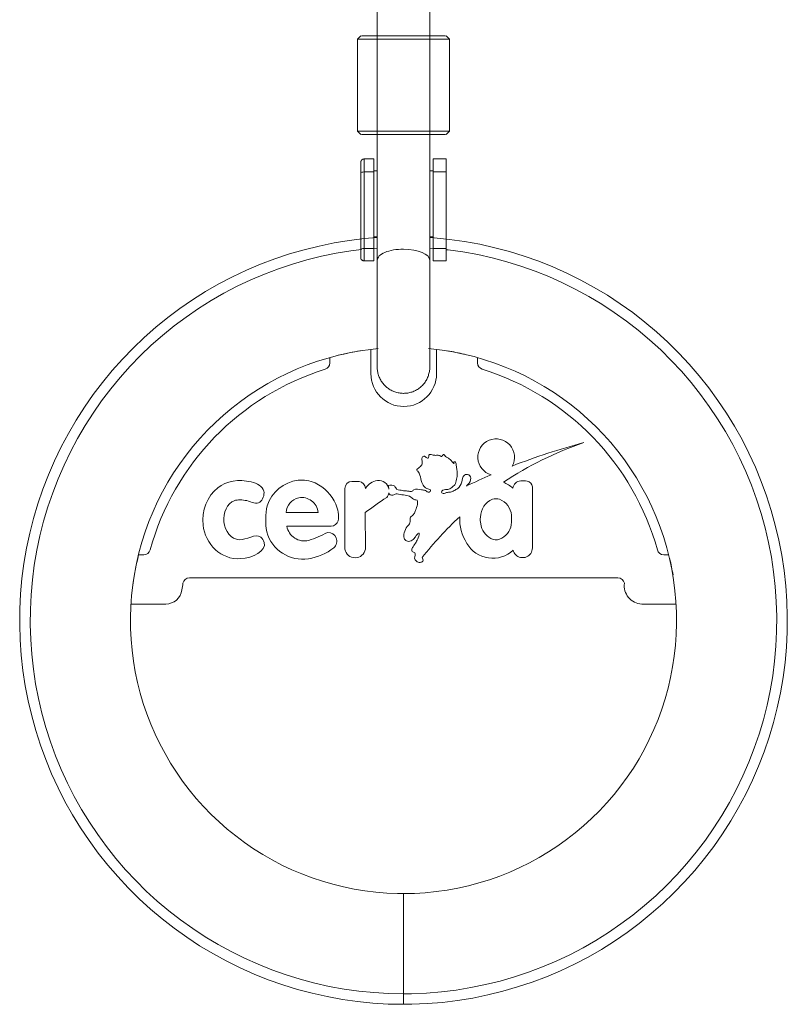
# Model space of a CAD drawing. Units: millimetres. Extents: x -38271 to -11660, y -6674 to 12144.
# Drawn here: x -17037 to -16803, y 3178 to 3478 of the extents above; entities that cross this region are included whole.
import ezdxf

# ---------------------------------------------------------------- set-up
doc = ezdxf.new("R2010")
doc.units = ezdxf.units.MM
for name, color, linetype, lineweight in [('8074898_dwg', 8, 'Continuous', 9), ('HAGS-R-Black', 7, 'Continuous', 9), ('HAGS-ST-SS', 7, 'Continuous', 9)]:
    doc.layers.add(name, color=color, linetype=linetype, lineweight=lineweight)

# ---------------------------------------------------------------- blocks, each defined once
blk = doc.blocks.new('8074898_dwg_xadon-666681-South')
at = {"layer": 'HAGS-R-Black'}
for p, q in [((1672, 2197), (1672, 2283)), ((1688, 2283), (1688, 2197)), ((1672, 2167.59), (1672, 2197)), ((1672, 2152.67), (1672, 2194.28)), ((1688, 2197), (1688, 2167.59)), ((1688, 2194.28), (1688, 2152.67)), ((1668, 2183.5), (1671, 2183.5)), ((1668, 2183.5), (1668, 2179.55)), ((1671, 2183.5), (1671, 2179.55)), ((1689, 2183.5), (1693, 2183.5)), ((1689, 2179.55), (1689, 2183.5)), ((1693, 2183.5), (1693, 2179.55)), ((1667, 2179.21), (1667, 2182.06)), ((1668, 2179.55), (1668, 2156.26)), ((1668, 2179.55), (1671, 2179.55)), ((1672.08, 2179.85), (1671, 2179.85)), ((1671, 2179.55), (1671, 2156.26)), ((1689, 2179.85), (1687.92, 2179.85)), ((1693, 2179.55), (1689, 2179.55)), ((1689, 2156.26), (1689, 2179.55)), ((1693, 2179.55), (1693, 2156.26)), ((1667, 2155.92), (1667, 2179.21)), ((1667, 2155.92), (1667, 2179.21)), ((1671, 2159.85), (1672.02, 2159.85)), ((1672, 2159.06), (1672, 2159.85)), ((1687.98, 2159.85), (1689, 2159.85)), ((1688, 2159.85), (1688, 2159.07)), ((1667, 2154.89), (1667, 2155.92)), ((1667, 2153.32), (1667, 2155.46)), ((1668, 2156.26), (1668, 2154.89)), ((1668, 2156.26), (1671, 2156.26)), ((1671, 2156.27), (1672.01, 2156.35)), ((1671, 2156.26), (1671, 2154.89)), ((1687.99, 2156.35), (1689, 2156.29)), ((1693, 2156.26), (1689, 2156.26)), ((1689, 2156.26), (1689, 2152.5)), ((1693, 2152.5), (1693, 2156.26)), ((1667, 2153.32), (1667, 2154.89)), ((1668, 2154.89), (1668, 2152.5)), ((1671, 2152.5), (1668, 2152.5)), ((1671, 2154.89), (1671, 2152.5)), ((1689, 2152.5), (1693, 2152.5)), ((1670.07, 2125.55), (1670.07, 2118.15)), ((1690.07, 2118.15), (1690.07, 2125.55)), ((1657.57, 2121.41), (1657.57, 2123.05)), ((1702.57, 2123.05), (1702.57, 2121.41)), ((1666.48, 2085.34), (1664.31, 2085.34)), ((1719.26, 2065.52), (1719.26, 2083.65)), ((1662.13, 2083.15), (1662.16, 2064.69)), ((1644.26, 2075.88), (1653.99, 2075.9)), ((1668.39, 2064.7), (1668.37, 2075.87)), ((1644.5, 2071.69), (1657.98, 2071.72)), ((1599.36, 2063), (1600.92, 2063)), ((1759.21, 2063), (1760.77, 2063)), ((1614.84, 2056), (1745.29, 2056)), ((1597.07, 2048), (1607.6, 2048)), ((1752.53, 2048), (1763.06, 2048)), ((1680, 1959.85), (1680, 1958.83)), ((1680, 1958.83), (1680, 1959.85)), ((1680, 1958.83), (1680, 1955.91)), ((1680, 1955.91), (1680, 1958.83)), ((1680, 1951.43), (1680, 1955.91)), ((1680, 1955.9), (1680, 1945.93)), ((1680, 1945.93), (1680, 1951.42)), ((1680, 1940.08), (1680, 1945.93)), ((1680, 1945.92), (1680, 1940.07)), ((1680, 1940.07), (1680, 1934.57)), ((1680, 1934.58), (1680, 1940.07)), ((1680, 1934.57), (1680, 1930.09)), ((1680, 1930.1), (1680, 1934.57)), ((1680, 1930.09), (1680, 1927.17)), ((1680, 1927.17), (1680, 1930.09)), ((1680, 1927.17), (1680, 1926.15)), ((1680, 1926.15), (1680, 1927.17))]:
    blk.add_line(p, q, dxfattribs=at)
at = {"layer": 'HAGS-R-Black', "flags": 128}
for points in [[(1668, 2183.5), (1667.96, 2183.5), (1667.92, 2183.5), (1667.88, 2183.49), (1667.84, 2183.49), (1667.8, 2183.48), (1667.76, 2183.47), (1667.72, 2183.46), (1667.69, 2183.45), (1667.65, 2183.44), (1667.61, 2183.42), (1667.57, 2183.4), (1667.54, 2183.39), (1667.5, 2183.37), (1667.47, 2183.35), (1667.44, 2183.33), (1667.4, 2183.3), (1667.37, 2183.28), (1667.34, 2183.25), (1667.31, 2183.22), (1667.28, 2183.2), (1667.26, 2183.17), (1667.23, 2183.14), (1667.2, 2183.11), (1667.18, 2183.07), (1667.16, 2183.04), (1667.14, 2183.01), (1667.12, 2182.97), (1667.1, 2182.94), (1667.08, 2182.9), (1667.07, 2182.86), (1667.05, 2182.82), (1667.04, 2182.79), (1667.03, 2182.75), (1667.02, 2182.71), (1667.01, 2182.67), (1667.01, 2182.63), (1667, 2182.59), (1667, 2182.55), (1667, 2182.51), (1667, 2182.5)], [(1667, 2179.21), (1667, 2179.4), (1667, 2179.58), (1667, 2179.76), (1667, 2179.94), (1667, 2180.11), (1667, 2180.28), (1667, 2180.44), (1667, 2180.6), (1667, 2180.76), (1667, 2180.9), (1667, 2181.05), (1667, 2181.19), (1667, 2181.32), (1667, 2181.44), (1667, 2181.56), (1667, 2181.68), (1667, 2181.78), (1667, 2181.88), (1667, 2181.98), (1667, 2182.06), (1667, 2182.14), (1667, 2182.21), (1667, 2182.27), (1667, 2182.33), (1667, 2182.38), (1667, 2182.42), (1667, 2182.45), (1667, 2182.47), (1667, 2182.49), (1667, 2182.5), (1667, 2182.5)], [(1667, 2182.5), (1667, 2182.5), (1667, 2182.48), (1667, 2182.46), (1667, 2182.44), (1667, 2182.4), (1667, 2182.36), (1667, 2182.31), (1667, 2182.25), (1667, 2182.18), (1667, 2182.11), (1667, 2182.02), (1667, 2181.93), (1667, 2181.84), (1667, 2181.74), (1667, 2181.63), (1667, 2181.51), (1667, 2181.39), (1667, 2181.26), (1667, 2181.12), (1667, 2180.98), (1667, 2180.84), (1667, 2180.69), (1667, 2180.53), (1667, 2180.37), (1667, 2180.2), (1667, 2180.03), (1667, 2179.86), (1667, 2179.68), (1667, 2179.5), (1667, 2179.31)], [(1680, 1926.15), (1675.33, 1926.24), (1670.66, 1926.52), (1666.01, 1926.99), (1661.38, 1927.64), (1656.79, 1928.48), (1652.22, 1929.5), (1647.71, 1930.7), (1643.24, 1932.08), (1638.84, 1933.64), (1634.5, 1935.37), (1630.23, 1937.28), (1626.04, 1939.35), (1621.94, 1941.6), (1617.93, 1944), (1614.02, 1946.56), (1610.22, 1949.28), (1606.53, 1952.14), (1602.95, 1955.15), (1599.5, 1958.3), (1596.18, 1961.59), (1592.99, 1965.01), (1589.94, 1968.55), (1587.03, 1972.21), (1584.28, 1975.98), (1581.67, 1979.87), (1579.23, 1983.85), (1576.94, 1987.93), (1574.82, 1992.09), (1572.87, 1996.34), (1571.09, 2000.66), (1569.49, 2005.05), (1568.06, 2009.5), (1566.81, 2014), (1565.74, 2018.55), (1564.85, 2023.14), (1564.15, 2027.76), (1563.63, 2032.41), (1563.3, 2037.07), (1563.16, 2041.74), (1563.2, 2046.41), (1563.43, 2051.08), (1563.85, 2055.74), (1564.45, 2060.37), (1565.24, 2064.98), (1566.21, 2069.55), (1567.36, 2074.08), (1568.69, 2078.56), (1570.2, 2082.98), (1571.89, 2087.34), (1573.75, 2091.63), (1575.78, 2095.84), (1577.97, 2099.96), (1580.33, 2104), (1582.85, 2107.93), (1585.53, 2111.77), (1588.35, 2115.49), (1591.32, 2119.1), (1594.44, 2122.58), (1597.69, 2125.94), (1601.07, 2129.16), (1604.58, 2132.25), (1608.21, 2135.2), (1611.95, 2137.99), (1615.81, 2140.64), (1619.76, 2143.13), (1623.82, 2145.46), (1627.96, 2147.62), (1632.18, 2149.62), (1636.49, 2151.45), (1640.86, 2153.1), (1645.29, 2154.58), (1649.78, 2155.87), (1654.32, 2156.99), (1658.9, 2157.93), (1663.51, 2158.68), (1668.15, 2159.25), (1671.93, 2159.56)], [(1688.07, 2159.55), (1689.34, 2159.48), (1693.99, 2159.01), (1698.62, 2158.36), (1703.21, 2157.52), (1707.78, 2156.5), (1712.29, 2155.3), (1716.76, 2153.92), (1721.16, 2152.36), (1725.5, 2150.63), (1729.77, 2148.72), (1733.96, 2146.65), (1738.06, 2144.4), (1742.07, 2142), (1745.98, 2139.44), (1749.78, 2136.72), (1753.47, 2133.86), (1757.05, 2130.85), (1760.5, 2127.7), (1763.82, 2124.41), (1767.01, 2120.99), (1770.06, 2117.45), (1772.97, 2113.79), (1775.72, 2110.02), (1778.33, 2106.13), (1780.77, 2102.15), (1783.06, 2098.07), (1785.18, 2093.91), (1787.13, 2089.66), (1788.91, 2085.34), (1790.51, 2080.95), (1791.94, 2076.5), (1793.19, 2072), (1794.26, 2067.45), (1795.15, 2062.86), (1795.85, 2058.24), (1796.37, 2053.59), (1796.7, 2048.93), (1796.84, 2044.26), (1796.8, 2039.59), (1796.57, 2034.92), (1796.15, 2030.26), (1795.55, 2025.63), (1794.76, 2021.02), (1793.79, 2016.45), (1792.64, 2011.92), (1791.31, 2007.44), (1789.8, 2003.02), (1788.11, 1998.66), (1786.25, 1994.37), (1784.22, 1990.16), (1782.03, 1986.04), (1779.67, 1982), (1777.15, 1978.07), (1774.47, 1974.23), (1771.65, 1970.51), (1768.68, 1966.9), (1765.56, 1963.42), (1762.31, 1960.06), (1758.93, 1956.84), (1755.42, 1953.75), (1751.79, 1950.8), (1748.05, 1948.01), (1744.19, 1945.36), (1740.24, 1942.87), (1736.18, 1940.54), (1732.04, 1938.38), (1727.82, 1936.38), (1723.51, 1934.55), (1719.14, 1932.9), (1714.71, 1931.42), (1710.22, 1930.13), (1705.68, 1929.01), (1701.1, 1928.07), (1696.49, 1927.32), (1691.85, 1926.75), (1687.19, 1926.37), (1682.52, 1926.18), (1680, 1926.15)], [(1680, 1929.35), (1675.46, 1929.44), (1670.92, 1929.71), (1666.39, 1930.17), (1661.89, 1930.8), (1657.42, 1931.62), (1652.99, 1932.61), (1648.59, 1933.78), (1644.25, 1935.12), (1639.96, 1936.64), (1635.74, 1938.32), (1631.59, 1940.17), (1627.52, 1942.19), (1623.53, 1944.37), (1619.63, 1946.71), (1615.83, 1949.2), (1612.13, 1951.84), (1608.54, 1954.63), (1605.06, 1957.56), (1601.7, 1960.62), (1598.47, 1963.82), (1595.37, 1967.14), (1592.41, 1970.59), (1589.58, 1974.15), (1586.9, 1977.82), (1584.37, 1981.59), (1581.99, 1985.47), (1579.77, 1989.43), (1577.7, 1993.48), (1575.81, 1997.62), (1574.07, 2001.82), (1572.51, 2006.09), (1571.12, 2010.41), (1569.91, 2014.79), (1568.87, 2019.22), (1568, 2023.68), (1567.32, 2028.18), (1566.82, 2032.7), (1566.5, 2037.23), (1566.36, 2041.77), (1566.4, 2046.32), (1566.62, 2050.86), (1567.03, 2055.39), (1567.61, 2059.89), (1568.38, 2064.37), (1569.32, 2068.82), (1570.44, 2073.23), (1571.74, 2077.58), (1573.21, 2081.89), (1574.85, 2086.12), (1576.66, 2090.3), (1578.63, 2094.39), (1580.77, 2098.4), (1583.06, 2102.33), (1585.51, 2106.16), (1588.11, 2109.88), (1590.86, 2113.5), (1593.75, 2117.01), (1596.78, 2120.4), (1599.94, 2123.67), (1603.23, 2126.8), (1606.65, 2129.81), (1610.18, 2132.67), (1613.82, 2135.39), (1617.57, 2137.96), (1621.41, 2140.39), (1625.35, 2142.65), (1629.38, 2144.76), (1633.49, 2146.7), (1637.68, 2148.48), (1641.93, 2150.08), (1646.24, 2151.52), (1650.61, 2152.78), (1655.02, 2153.87), (1659.48, 2154.78), (1663.96, 2155.51), (1667.18, 2155.91)], [(1667, 2154.89), (1667, 2155.01), (1667, 2155.13), (1667, 2155.25), (1667, 2155.37), (1667, 2155.49), (1667, 2155.61), (1667, 2155.72), (1667, 2155.84), (1667, 2155.92)], [(1693, 2155.89), (1693.61, 2155.83), (1698.11, 2155.2), (1702.58, 2154.38), (1707.01, 2153.39), (1711.41, 2152.22), (1715.75, 2150.88), (1720.04, 2149.36), (1724.26, 2147.68), (1728.41, 2145.83), (1732.48, 2143.81), (1736.47, 2141.63), (1740.37, 2139.29), (1744.17, 2136.8), (1747.87, 2134.16), (1751.46, 2131.37), (1754.94, 2128.44), (1758.3, 2125.38), (1761.53, 2122.18), (1764.63, 2118.86), (1767.59, 2115.41), (1770.42, 2111.85), (1773.1, 2108.18), (1775.63, 2104.41), (1778.01, 2100.53), (1780.23, 2096.57), (1782.3, 2092.52), (1784.19, 2088.38), (1785.93, 2084.18), (1787.49, 2079.91), (1788.88, 2075.59), (1790.09, 2071.21), (1791.13, 2066.78), (1792, 2062.32), (1792.68, 2057.82), (1793.18, 2053.3), (1793.5, 2048.77), (1793.64, 2044.23), (1793.6, 2039.68), (1793.38, 2035.14), (1792.97, 2030.61), (1792.39, 2026.11), (1791.62, 2021.63), (1790.68, 2017.18), (1789.56, 2012.77), (1788.26, 2008.42), (1786.79, 2004.11), (1785.15, 1999.88), (1783.34, 1995.7), (1781.37, 1991.61), (1779.23, 1987.6), (1776.94, 1983.67), (1774.49, 1979.84), (1771.89, 1976.12), (1769.14, 1972.5), (1766.25, 1968.99), (1763.22, 1965.6), (1760.06, 1962.33), (1756.77, 1959.2), (1753.35, 1956.19), (1749.82, 1953.33), (1746.18, 1950.61), (1742.43, 1948.04), (1738.59, 1945.61), (1734.65, 1943.35), (1730.62, 1941.24), (1726.51, 1939.3), (1722.32, 1937.52), (1718.07, 1935.92), (1713.76, 1934.48), (1709.39, 1933.22), (1704.98, 1932.13), (1700.52, 1931.22), (1696.04, 1930.49), (1691.53, 1929.94), (1687, 1929.57), (1682.45, 1929.38), (1680, 1929.35)], [(1667, 2153.32), (1667, 2153.43), (1667, 2153.53), (1667, 2153.64), (1667, 2153.75), (1667, 2153.86), (1667, 2153.98), (1667, 2154.09), (1667, 2154.21), (1667, 2154.33), (1667, 2154.44), (1667, 2154.56), (1667, 2154.68), (1667, 2154.8), (1667, 2154.89)], [(1672, 2143), (1672, 2143.91), (1672, 2144.83), (1672, 2145.74), (1672, 2146.64), (1672, 2147.54), (1672, 2148.43), (1672, 2149.31), (1672, 2150.19), (1672, 2151.05), (1672, 2151.9), (1672, 2152.67)], [(1688, 2152.67), (1688, 2151.83), (1688, 2150.98), (1688, 2150.12), (1688, 2149.25), (1688, 2148.36), (1688, 2147.47), (1688, 2146.57), (1688, 2145.67), (1688, 2144.76), (1688, 2143.84), (1688, 2143)], [(1672, 2120.15), (1672, 2120.17), (1672, 2120.22), (1672, 2120.31), (1672, 2120.44), (1672, 2120.61), (1672, 2120.8), (1672, 2121.04), (1672, 2121.31), (1672, 2121.61), (1672, 2121.95), (1672, 2122.33), (1672, 2122.73), (1672, 2123.17), (1672, 2123.64), (1672, 2124.14), (1672, 2124.67), (1672, 2125.23), (1672, 2125.82), (1672, 2126.44), (1672, 2127.08), (1672, 2127.75), (1672, 2128.44), (1672, 2129.16), (1672, 2129.9), (1672, 2130.65), (1672, 2131.43), (1672, 2132.23), (1672, 2133.04), (1672, 2133.88), (1672, 2134.72), (1672, 2135.58), (1672, 2136.45), (1672, 2137.33), (1672, 2138.22), (1672, 2139.12), (1672, 2140.02), (1672, 2140.93), (1672, 2141.84), (1672, 2142.75), (1672, 2143)], [(1688, 2143), (1688, 2142.09), (1688, 2141.17), (1688, 2140.26), (1688, 2139.36), (1688, 2138.46), (1688, 2137.57), (1688, 2136.69), (1688, 2135.81), (1688, 2134.95), (1688, 2134.1), (1688, 2133.27), (1688, 2132.45), (1688, 2131.65), (1688, 2130.86), (1688, 2130.1), (1688, 2129.35), (1688, 2128.63), (1688, 2127.93), (1688, 2127.26), (1688, 2126.61), (1688, 2125.98), (1688, 2125.39), (1688, 2124.82), (1688, 2124.28), (1688, 2123.77), (1688, 2123.29), (1688, 2122.85), (1688, 2122.43), (1688, 2122.05), (1688, 2121.7), (1688, 2121.39), (1688, 2121.11), (1688, 2120.86), (1688, 2120.66), (1688, 2120.48), (1688, 2120.35), (1688, 2120.24), (1688, 2120.18), (1688, 2120.15), (1688, 2120.15)], [(1672.29, 2125.78), (1670.05, 2125.55), (1666.75, 2125.09), (1663.48, 2124.49), (1660.24, 2123.77), (1657.02, 2122.91), (1653.84, 2121.93), (1650.71, 2120.82), (1647.62, 2119.59), (1644.58, 2118.23), (1641.6, 2116.75), (1638.68, 2115.16), (1635.83, 2113.45), (1633.05, 2111.63), (1630.34, 2109.69), (1627.72, 2107.66), (1625.17, 2105.51), (1622.72, 2103.27), (1620.35, 2100.93), (1618.08, 2098.5), (1615.91, 2095.98), (1613.85, 2093.37), (1611.88, 2090.69), (1610.03, 2087.93), (1608.29, 2085.09), (1606.67, 2082.19), (1605.16, 2079.23), (1603.77, 2076.21), (1602.5, 2073.13), (1601.36, 2070.01), (1600.34, 2066.84), (1599.45, 2063.64), (1598.69, 2060.4), (1598.06, 2057.13), (1597.56, 2053.84), (1597.19, 2050.54), (1596.96, 2047.22), (1596.85, 2043.9), (1596.89, 2040.57), (1597.05, 2037.25), (1597.35, 2033.94), (1597.77, 2030.64), (1598.33, 2027.36), (1599.02, 2024.11), (1599.84, 2020.89), (1600.79, 2017.7), (1601.87, 2014.55), (1603.07, 2011.45), (1604.39, 2008.4), (1605.84, 2005.4), (1607.4, 2002.47), (1609.08, 1999.6), (1610.87, 1996.79), (1612.77, 1994.07), (1614.78, 1991.42), (1616.9, 1988.85), (1619.11, 1986.37), (1621.43, 1983.98), (1623.84, 1981.69), (1626.33, 1979.49), (1628.91, 1977.39), (1631.58, 1975.4), (1634.32, 1973.52), (1637.14, 1971.75), (1640.02, 1970.09), (1642.97, 1968.55), (1645.97, 1967.13), (1649.04, 1965.83), (1652.15, 1964.65), (1655.3, 1963.6), (1658.5, 1962.68), (1661.72, 1961.88), (1664.98, 1961.22), (1668.27, 1960.68), (1671.57, 1960.28), (1674.88, 1960.01), (1678.2, 1959.87), (1680, 1959.85)], [(1672, 2125.98), (1672, 2125.39), (1672, 2124.82), (1672, 2124.28), (1672, 2123.77), (1672, 2123.29), (1672, 2122.85), (1672, 2122.43), (1672, 2122.05), (1672, 2121.7), (1672, 2121.39), (1672, 2121.11), (1672, 2120.86), (1672, 2120.66), (1672, 2120.48), (1672, 2120.35), (1672, 2120.24), (1672, 2120.18), (1672, 2120.15), (1672, 2120.15)], [(1680, 1959.85), (1683.33, 1959.92), (1686.64, 1960.12), (1689.95, 1960.45), (1693.25, 1960.91), (1696.52, 1961.51), (1699.76, 1962.23), (1702.98, 1963.09), (1706.16, 1964.07), (1709.29, 1965.18), (1712.38, 1966.41), (1715.42, 1967.77), (1718.4, 1969.25), (1721.32, 1970.84), (1724.17, 1972.55), (1726.95, 1974.37), (1729.66, 1976.31), (1732.28, 1978.34), (1734.83, 1980.49), (1737.28, 1982.73), (1739.65, 1985.07), (1741.92, 1987.5), (1744.09, 1990.02), (1746.15, 1992.63), (1748.12, 1995.31), (1749.97, 1998.07), (1751.71, 2000.91), (1753.33, 2003.81), (1754.84, 2006.77), (1756.23, 2009.79), (1757.5, 2012.87), (1758.64, 2015.99), (1759.66, 2019.16), (1760.55, 2022.36), (1761.31, 2025.6), (1761.94, 2028.87), (1762.44, 2032.16), (1762.81, 2035.46), (1763.04, 2038.78), (1763.15, 2042.1), (1763.11, 2045.43), (1762.95, 2048.75), (1762.65, 2052.06), (1762.23, 2055.36), (1761.67, 2058.64), (1760.98, 2061.89), (1760.16, 2065.11), (1759.21, 2068.3), (1758.13, 2071.45), (1756.93, 2074.55), (1755.61, 2077.6), (1754.16, 2080.6), (1752.6, 2083.53), (1750.92, 2086.4), (1749.13, 2089.21), (1747.23, 2091.93), (1745.22, 2094.58), (1743.1, 2097.15), (1740.89, 2099.63), (1738.57, 2102.02), (1736.16, 2104.31), (1733.67, 2106.51), (1731.09, 2108.61), (1728.42, 2110.6), (1725.68, 2112.48), (1722.86, 2114.25), (1719.98, 2115.91), (1717.03, 2117.45), (1714.03, 2118.87), (1710.96, 2120.17), (1707.85, 2121.35), (1704.7, 2122.4), (1701.5, 2123.32), (1698.28, 2124.12), (1695.02, 2124.78), (1691.73, 2125.32), (1688.43, 2125.72), (1687.57, 2125.79)], [(1688, 2120.15), (1688, 2120.17), (1688, 2120.22), (1688, 2120.31), (1688, 2120.44), (1688, 2120.61), (1688, 2120.8), (1688, 2121.04), (1688, 2121.31), (1688, 2121.61), (1688, 2121.95), (1688, 2122.33), (1688, 2122.73), (1688, 2123.17), (1688, 2123.64), (1688, 2124.14), (1688, 2124.67), (1688, 2125.23), (1688, 2125.82), (1688, 2126.44)], [(1672, 2120.15), (1672.01, 2119.83), (1672.03, 2119.51), (1672.06, 2119.19), (1672.1, 2118.88), (1672.16, 2118.56), (1672.23, 2118.25), (1672.31, 2117.94), (1672.41, 2117.63), (1672.51, 2117.33), (1672.63, 2117.03), (1672.76, 2116.74), (1672.9, 2116.46), (1673.06, 2116.17), (1673.22, 2115.9), (1673.4, 2115.63), (1673.58, 2115.37), (1673.78, 2115.12), (1673.99, 2114.87), (1674.2, 2114.64), (1674.43, 2114.41), (1674.66, 2114.19), (1674.9, 2113.98), (1675.15, 2113.79), (1675.41, 2113.6), (1675.68, 2113.42), (1675.95, 2113.25), (1676.23, 2113.09), (1676.51, 2112.95), (1676.81, 2112.82), (1677.1, 2112.69), (1677.4, 2112.58), (1677.71, 2112.49), (1678.01, 2112.4), (1678.33, 2112.33), (1678.64, 2112.27), (1678.96, 2112.22), (1679.27, 2112.18), (1679.59, 2112.16), (1679.91, 2112.15), (1680, 2112.15)], [(1680, 2112.15), (1680.32, 2112.16), (1680.64, 2112.18), (1680.96, 2112.21), (1681.27, 2112.25), (1681.59, 2112.31), (1681.9, 2112.38), (1682.21, 2112.46), (1682.52, 2112.56), (1682.82, 2112.66), (1683.12, 2112.78), (1683.41, 2112.91), (1683.69, 2113.05), (1683.98, 2113.21), (1684.25, 2113.37), (1684.52, 2113.55), (1684.78, 2113.73), (1685.03, 2113.93), (1685.28, 2114.14), (1685.51, 2114.35), (1685.74, 2114.58), (1685.96, 2114.81), (1686.17, 2115.05), (1686.36, 2115.3), (1686.55, 2115.56), (1686.73, 2115.83), (1686.9, 2116.1), (1687.06, 2116.38), (1687.2, 2116.66), (1687.33, 2116.96), (1687.46, 2117.25), (1687.57, 2117.55), (1687.66, 2117.86), (1687.75, 2118.16), (1687.82, 2118.48), (1687.88, 2118.79), (1687.93, 2119.11), (1687.97, 2119.42), (1687.99, 2119.74), (1688, 2120.06), (1688, 2120.15)]]:
    blk.add_lwpolyline(points, dxfattribs=at)
at = {"layer": 'HAGS-R-Black'}
for centre, radius, start, end in [((1680.07, 2043), 83.15, 99.1394, 103.8533), ((1680.07, 2043), 83.15, 77.1675, 80.7986), ((1680.07, 2043), 80.15, 107.3516, 164.4664), ((1655.57, 2121.41), 2, 287.3516, 0), ((1704.57, 2121.41), 2, 180, 252.6484), ((1680.07, 2043), 80.15, 15.5336, 72.6484), ((1680.07, 2118.15), 10, 180, 0), ((1708.21, 2092.71), 5.58, 331.1306, 253.7551), ((1768.93, 1997.24), 105.55, 108.813, 123.6663), ((1785.42, 1905.8), 197.91, 104.7891, 111.4332), ((1785.42, 1905.8), 197.91, 113.4525, 115.824), ((1649.52, 2074.24), 11.61, 98.0067, 161.4823), ((1648.8, 2074.64), 11.13, 67.1073, 94.5879), ((1647.36, 2073.01), 13.21, 24.2, 64.1052), ((1664.32, 2083.15), 2.19, 90.1046, 180.1046), ((1666.09, 2083), 2.37, 4.7991, 80.5816), ((1672.84, 2080.55), 5.12, 98.6574, 148.8614), ((1672.46, 2082.48), 3.15, 8.9487, 97.1715), ((1707.13, 2076.82), 8.9, 46.3316, 68.2503), ((1715.83, 2082.88), 2.59, 92.8081, 171.5702), ((1716.45, 2079.09), 6.42, 79.6862, 96.6796), ((1717.26, 2083.43), 2.01, 6.5217, 80.3061), ((1649.09, 2075.61), 4.84, 101.7562, 176.796), ((1648.98, 2075.4), 5.04, 5.7516, 100.0362), ((1803.2, 1891.75), 228.21, 124.2135, 126.2148), ((1672.46, 2082.48), 3.15, 320.2341, 349.0901), ((1657.22, 2073.68), 19.18, 167.2068, 191.1083), ((1651.01, 2074.7), 9.18, 351.5027, 23.8985), ((1709.25, 2074.5), 5.81, 111.6357, 180), ((1708.18, 2076.35), 3.71, 73.3472, 106.862), ((1707.14, 2074.54), 5.77, 5.2892, 68.5735), ((1768.93, 1997.24), 105.55, 132.8767, 142.0629), ((1710.5, 2073.83), 13.4, 176.7653, 213.2469), ((1709.89, 2073.66), 6.51, 172.5401, 190.9812), ((1700.87, 2073.96), 12.06, 351.4104, 5.2892), ((1649.87, 2072.66), 5.45, 190.1804, 283.1548), ((1657.97, 2073.91), 2.19, 270.1046, 345.1045), ((1709.38, 2073.21), 5.93, 187.6121, 242.2642), ((1707.21, 2073), 5.65, 291.344, 351.4104), ((1649.26, 2072.93), 11.26, 195.2027, 279.2398), ((1636.93, 2108.61), 43.63, 288.9737, 297.2355), ((1657.03, 2067.14), 2.68, 310.8975, 92.8693), ((1707.16, 2071.06), 9.1, 210.2124, 312.9467), ((1708.22, 2071.1), 3.53, 242.994, 287.2451), ((1714.26, 2065.65), 5, 348.2763, 358.4328), ((1680.07, 2043), 83.15, 166.0822, 172.8027), ((1600.92, 2065), 2, 270, 344.4664), ((1648.79, 2077.84), 16.18, 278.0899, 308.1192), ((1665.28, 2065.27), 3.17, 190.5708, 349.6383), ((1716.25, 2065.06), 2.97, 192.932, 257.9947), ((1716.21, 2065.03), 2.97, 286.765, 352.3319), ((1759.21, 2065), 2, 195.5336, 270), ((1715.97, 2080.53), 18.37, 268.9367, 273.4058), ((1680.07, 2043), 83.15, 9.5977, 13.0119), ((1680.07, 2043), 68.15, 170.4279, 172.1428), ((1614.84, 2054), 2, 90, 170.4279), ((1745.29, 2054), 2, 9.5721, 90), ((1752.76, 2053.55), 5.55, 171.8494, 267.6008), ((1607.6, 2053), 5, 270, 352.1428)]:
    blk.add_arc(centre, radius, start, end, dxfattribs=at)
for centre, major_axis, ratio, start_param, end_param in [((1668, 2179.21), (1, 0), 0.34202, 1.570796, 3.141593), ((1668, 2155.92), (1, 0), 0.34202, 1.570796, 3.141593), ((1680, 2152.67), (8, 0), 0.423148, 1.570796, 3.141593), ((1680, 2152.67), (8, 0), 0.423148, 0, 1.570796)]:
    blk.add_ellipse(centre, major_axis=major_axis, ratio=ratio, start_param=start_param, end_param=end_param, dxfattribs=at)
for points, knots in [([(1668, 2152.5), (1667.91, 2152.5), (1667.73, 2152.52), (1667.48, 2152.61), (1667.28, 2152.75), (1667.07, 2152.98), (1667, 2153.18), (1667, 2153.32)], [-1, -1, -1, -1, -0.833333, -0.666667, -0.5, -0.333333, 0, 0, 0, 0]), ([(1699.21, 2083.94), (1699.33, 2084.08), (1699.96, 2084.78), (1700.92, 2086.04), (1699.7, 2087.81), (1697.91, 2087.04), (1697.89, 2085.01), (1696.88, 2083.31), (1695.44, 2082.53), (1694.32, 2081.99), (1693.17, 2082.11), (1692.4, 2081.49), (1691.31, 2081.99), (1692.25, 2082.99), (1693.46, 2082.7), (1694.68, 2083.45), (1695.8, 2084.4), (1696.22, 2085.97), (1696.44, 2088.08), (1696.05, 2089.6), (1695.98, 2091.32), (1695.49, 2091.35), (1695.26, 2091.17), (1695.63, 2090.29), (1694.26, 2091.96), (1693.72, 2092.5), (1692.76, 2092.81), (1692.58, 2093.37), (1692.25, 2093.5), (1692.05, 2093.51), (1691.93, 2093.38), (1691.81, 2093.21), (1691.71, 2092.78), (1691.15, 2093.11), (1690.75, 2093.26), (1690.27, 2093.45), (1689.82, 2093.16), (1689.39, 2093.41), (1688.94, 2093.29), (1688.55, 2093.45), (1688.2, 2093.61), (1687.95, 2093.54), (1687.77, 2093.41), (1687.68, 2093.21), (1687.68, 2092.89), (1687.62, 2092.35), (1687, 2092.49), (1686.75, 2092.82), (1686.35, 2093.03), (1685.95, 2092.94), (1685.61, 2092.54), (1685.61, 2091.74), (1685.84, 2090.61), (1685.06, 2089.68), (1683.72, 2088.95), (1684.64, 2088.22), (1685.19, 2086.98), (1685.37, 2085.19), (1686.29, 2083.59), (1687.31, 2083.1), (1688.59, 2082.77), (1687.63, 2081.64), (1686.71, 2082.77), (1685.14, 2082.7), (1683.51, 2083.25), (1682.45, 2082.1), (1681.44, 2082.45), (1680.24, 2082.44), (1679.13, 2082.71), (1677.82, 2082.79), (1677.35, 2084.4), (1676.1, 2084.21), (1675.29, 2084.09)], [0, 0, 0, 0, 5.377955, 26.73763, 41.637746, 54.024377, 73.225171, 97.233762, 109.836291, 121.740091, 134.173267, 141.98725, 150.397016, 157.342207, 172.381664, 185.567314, 198.066468, 215.628104, 232.509514, 260.086473, 269.714676, 271.764811, 273.504324, 277.64227, 290.461818, 303.799279, 311.095475, 317.477092, 319.24822, 321.503585, 322.979225, 324.358361, 327.833482, 333.372412, 338.061211, 342.22177, 347.82962, 351.784387, 355.657294, 361.27011, 364.057512, 366.681913, 368.77758, 370.505042, 373.073351, 378.774244, 382.295542, 388.387075, 391.683033, 395.128639, 399.787921, 406.317173, 418.301164, 432.02536, 443.73798, 448.625907, 461.721947, 485.221048, 502.263679, 512.257739, 522.232049, 529.427584, 541.552221, 553.997118, 577.221305, 585.682047, 595.399026, 605.897302, 621.843982, 630.397962, 641.888157, 662.564833, 662.564833, 662.564833, 662.564833]), ([(1632.28, 2079.51), (1633.77, 2078.94), (1636.56, 2077.87), (1638.46, 2083.34), (1631.54, 2086.43), (1621.79, 2084.78), (1617.25, 2073.44), (1620.66, 2066.48), (1622.75, 2064.55)], [0, 0, 0, 0, 40.295365, 75.483239, 123.022452, 226.15665, 348.666459, 427.796353, 427.796353, 427.796353, 427.796353]), ([(1675.29, 2084.09), (1675.42, 2083.75), (1675.56, 2083.4), (1675.58, 2082.99), (1675.58, 2082.97)], [0, 0, 0, 0, 11.009546, 11.510029, 11.510029, 11.510029, 11.510029]), ([(1675.56, 2081.88), (1675.58, 2081.73), (1675.75, 2081.19), (1676.98, 2081.02), (1677.73, 2081.73), (1679.53, 2081.02), (1681.76, 2081.44), (1683.07, 2079.65), (1684.28, 2079.76), (1684.37, 2078.35), (1683.93, 2077.26), (1683.43, 2075.97), (1682.98, 2074.94), (1681.85, 2074.45), (1682.13, 2073.49), (1682.02, 2072.5), (1680.88, 2071.46), (1680.18, 2069.88), (1679.93, 2068.15), (1680.92, 2066.96), (1682.45, 2067.15), (1683.48, 2068.12), (1683.9, 2069.04), (1685.11, 2070.04), (1684.49, 2068.1), (1683.96, 2067.11), (1683.29, 2065.95), (1682.64, 2065.07), (1682.31, 2063.8), (1684.11, 2063.72), (1682.98, 2062.02), (1683.93, 2060.94), (1684.91, 2060.56), (1685.96, 2060.87), (1686.01, 2061.68), (1685.77, 2061.99), (1685.69, 2062.13)], [0, 0, 0, 0, 4.852203, 18.865794, 26.172368, 33.480687, 71.9887, 86.442999, 93.716784, 101.585369, 120.358991, 131.569713, 142.769184, 153.884543, 161.235808, 169.269811, 183.021429, 204.936933, 221.018869, 232.153687, 245.901382, 261.661343, 271.519243, 279.704421, 293.850365, 304.957877, 321.001494, 330.687623, 340.643726, 350.200042, 366.675477, 377.347464, 388.948609, 397.799855, 404.615001, 409.328766, 409.328766, 409.328766, 409.328766]), ([(1622.75, 2064.55), (1624.72, 2062.74), (1630.42, 2060.33), (1639.24, 2064.48), (1635.64, 2070.17), (1629.35, 2065.24), (1623.67, 2072.86), (1627.05, 2080.24), (1630.93, 2079.7), (1632.28, 2079.51)], [0, 0, 0, 0, 74.471002, 161.242391, 179.80282, 245.786209, 317.644266, 389.462512, 427.796353, 427.796353, 427.796353, 427.796353])]:
    blk.add_open_spline(points, degree=3, knots=knots, dxfattribs=at)
at = {"layer": 'HAGS-ST-SS'}
for p, q in [((1666, 2220), (1667, 2221)), ((1666, 2192), (1666, 2220)), ((1666.21, 2220), (1680, 2220)), ((1680, 2221), (1667.2, 2221)), ((1680, 2221), (1692.8, 2221)), ((1693.79, 2220), (1680, 2220)), ((1693, 2221), (1694, 2220)), ((1694, 2220), (1694, 2192)), ((1667, 2191), (1666, 2192)), ((1680, 2192), (1666.21, 2192)), ((1680, 2192), (1693.79, 2192)), ((1694, 2192), (1693, 2191)), ((1667.2, 2191), (1680, 2191)), ((1692.8, 2191), (1680, 2191))]:
    blk.add_line(p, q, dxfattribs=at)
blk = doc.blocks.new('8074898_dwg-666676-South')
blk.add_blockref('8074898_dwg_xadon-666681-South', (0, 0))

msp = doc.modelspace()

# ---------------------------------------------------------------- block references
at = {"layer": '8074898_dwg', "color": 250}
msp.add_blockref('8074898_dwg-666676-South', (-18599.84, 1252), dxfattribs=at)

doc.saveas('drawing.dxf')
